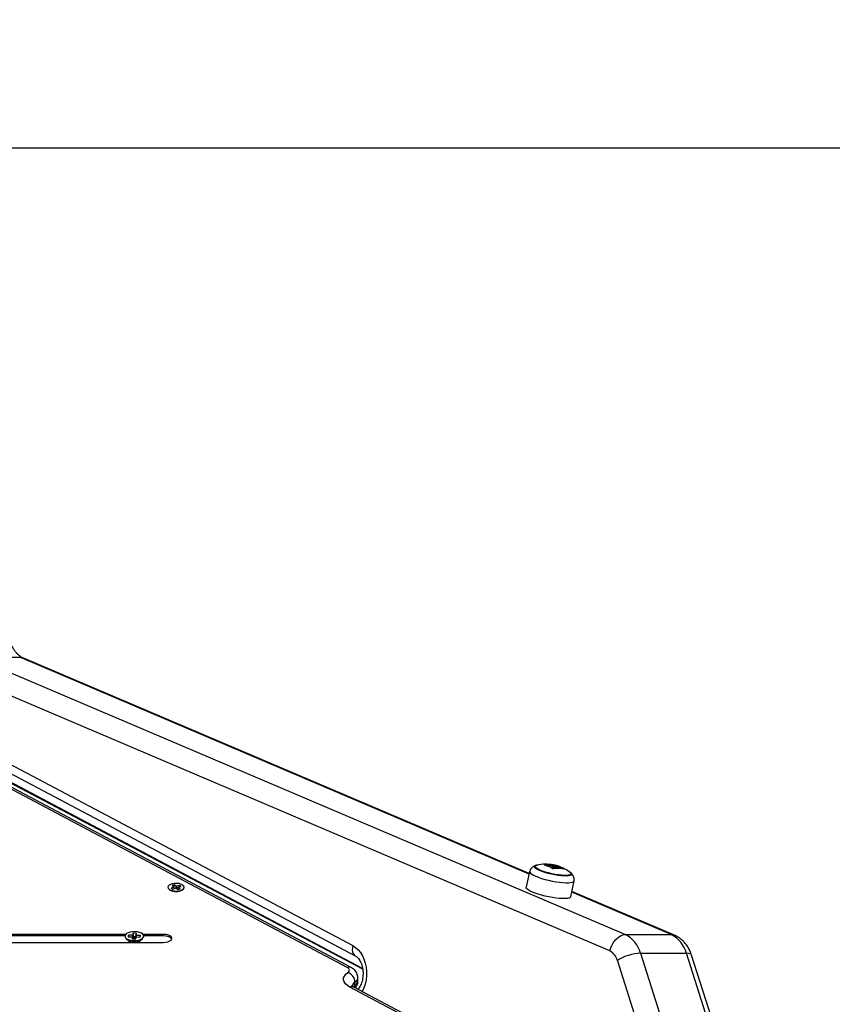
# Model space of a CAD drawing. Units: millimetres. Extents: x -2513.2 to -2498.8, y 1861.5 to 1878.8.
# Drawn here: x -2507.3 to -2506.8, y 1876.2 to 1876.8 of the extents above; entities that cross this region are included whole.
import ezdxf

# ---------------------------------------------------------------- set-up
doc = ezdxf.new("R2010")
doc.units = ezdxf.units.MM
doc.layers.add('DIASTASEIS', color=253, linetype='Continuous', lineweight=5)
doc.styles.get("Standard").update_dxf_attribs({"font": 'ARIALN.TTF'})
doc.dimstyles.get("Standard").update_dxf_attribs({"dimtxt": 0.18, "dimasz": 0.15, "dimexe": 0.18, "dimexo": 0.0625, "dimgap": 0.09, "dimtad": 0, "dimtih": 1, "dimtoh": 1, "dimzin": 0, "dimdsep": 46, "dimtxsty": 'Standard', "dimblk": 'OBLIQUE', "dimcen": 0.09, "dimadec": 0, "dimazin": 0, "dimtfac": 1, "dimtofl": 0, "dimtmove": 0, "dimatfit": 3, "dimfxl": 1, "dimtolj": 1, "dimtzin": 0, "dimarcsym": 0})

# ---------------------------------------------------------------- blocks, each defined once
blk = doc.blocks.new('P')
at = {"color": 7, "linetype": 'Continuous', "lineweight": 25}
for p, q in [((16580.2824, 16614.38035), (16581.00897, 16613.99617)), ((16580.28408, 16614.37416), (16581.01065, 16613.98998)), ((16581.00571, 16613.98329), (16580.29075, 16614.36246)), ((16581.00805, 16613.98329), (16580.29309, 16614.36245)), ((16581.01469, 16613.98277), (16580.31667, 16614.35185)), ((16580.78711, 16614.16486), (16581.16851, 16614.00261)), ((16580.78711, 16614.16486), (16580.81398, 16614.16486)), ((16581.11225, 16614.0384), (16580.81586, 16614.16449)), ((16581.1594, 16613.99303), (16580.77801, 16614.15529)), ((16581.12743, 16614.04135), (16581.12758, 16614.04207)), ((16581.1278, 16614.04306), (16581.12753, 16614.04312)), ((16581.12835, 16614.04156), (16581.1285, 16614.04228)), ((16581.12945, 16614.0416), (16581.1296, 16614.04232)), ((16581.13002, 16614.04147), (16581.13017, 16614.04219)), ((16581.13019, 16614.04141), (16581.13035, 16614.04212)), ((16581.13019, 16614.04141), (16581.13041, 16614.0413)), ((16581.11249, 16614.03952), (16581.11044, 16614.03026)), ((16581.1126, 16614.03979), (16581.11252, 16614.03952)), ((16581.13658, 16614.03868), (16581.1363, 16614.03891)), ((16580.90429, 16614.03033), (16580.90266, 16614.0298)), ((16580.90266, 16614.0298), (16580.90352, 16614.02922)), ((16580.90443, 16614.03166), (16580.9032, 16614.03126)), ((16580.9032, 16614.03126), (16580.90435, 16614.0305)), ((16580.90352, 16614.02922), (16580.90516, 16614.02976)), ((16580.90435, 16614.0305), (16580.90415, 16614.03043)), ((16580.90415, 16614.03043), (16580.90429, 16614.03033)), ((16580.90451, 16614.02955), (16580.90429, 16614.03033)), ((16580.9046, 16614.02958), (16580.90435, 16614.0305)), ((16580.90438, 16614.03041), (16580.90443, 16614.03166)), ((16580.90558, 16614.0309), (16580.90443, 16614.03166)), ((16580.90516, 16614.02976), (16580.9053, 16614.02966)), ((16580.9053, 16614.02966), (16580.9055, 16614.02973)), ((16580.9055, 16614.02973), (16580.90666, 16614.02897)), ((16580.90553, 16614.02971), (16580.90558, 16614.0309)), ((16580.90579, 16614.03097), (16580.90558, 16614.0309)), ((16580.90573, 16614.02958), (16580.90579, 16614.03097)), ((16580.90593, 16614.03087), (16580.90579, 16614.03097)), ((16580.90587, 16614.02949), (16580.90593, 16614.03087)), ((16580.90757, 16614.03141), (16580.90593, 16614.03087)), ((16580.90644, 16614.02911), (16580.90673, 16614.03014)), ((16580.90673, 16614.03014), (16580.90694, 16614.0302)), ((16580.90788, 16614.02937), (16580.90673, 16614.03014)), ((16580.90675, 16614.03014), (16580.90679, 16614.0303)), ((16580.90679, 16614.0303), (16580.90843, 16614.03084)), ((16580.90694, 16614.0302), (16580.90679, 16614.0303)), ((16580.90753, 16614.03054), (16580.90757, 16614.03141)), ((16580.90843, 16614.03084), (16580.90757, 16614.03141)), ((16581.13656, 16614.0247), (16581.13845, 16614.034)), ((16581.13842, 16614.034), (16581.13847, 16614.03439)), ((16580.90144, 16614.02897), (16580.90155, 16614.02889)), ((16580.90666, 16614.02897), (16580.90788, 16614.02937)), ((16580.90953, 16614.02889), (16580.90964, 16614.02897)), ((16581.19726, 16614.00223), (16581.13719, 16614.02779)), ((16580.87602, 16614.00274), (16580.42617, 16614.00274)), ((16580.87551, 16614.00185), (16580.42668, 16614.00185)), ((16580.87767, 16614.0023), (16580.87754, 16614.00136)), ((16580.87754, 16614.00136), (16580.87978, 16614.0013)), ((16580.87991, 16614.00223), (16580.87767, 16614.0023)), ((16580.8779, 16614.00135), (16580.87767, 16614.0023)), ((16580.87978, 16614.0013), (16580.87977, 16614.00118)), ((16580.87977, 16614.00118), (16580.88002, 16614.00117)), ((16580.87983, 16614.00118), (16580.87978, 16614.0013)), ((16580.88002, 16614.00117), (16580.87987, 16614.00012)), ((16580.87993, 16614.00235), (16580.87991, 16614.00223)), ((16580.88041, 16614.0002), (16580.87991, 16614.00223)), ((16580.88018, 16614.00234), (16580.87993, 16614.00235)), ((16580.88043, 16614.00031), (16580.87993, 16614.00235)), ((16580.88041, 16614.00011), (16580.88002, 16614.00117)), ((16580.88032, 16614.00339), (16580.88018, 16614.00234)), ((16580.88068, 16614.0003), (16580.88018, 16614.00234)), ((16580.88232, 16614.00333), (16580.88032, 16614.00339)), ((16580.88082, 16614.00135), (16580.88032, 16614.00339)), ((16580.88082, 16614.00135), (16580.88068, 16614.0003)), ((16580.88175, 16614.00133), (16580.88082, 16614.00135)), ((16580.8816, 16614.00028), (16580.88217, 16614.00228)), ((16580.8816, 16614.00028), (16580.88175, 16614.00133)), ((16580.88166, 16614.00007), (16580.88201, 16614.00111)), ((16580.88175, 16614.00133), (16580.88232, 16614.00333)), ((16580.88187, 16614.00006), (16580.88201, 16614.00111)), ((16580.88201, 16614.00111), (16580.88226, 16614.0011)), ((16580.88209, 16614.00111), (16580.88242, 16614.00227)), ((16580.88211, 16614.00111), (16580.88241, 16614.00215)), ((16580.88217, 16614.00228), (16580.88232, 16614.00333)), ((16580.88242, 16614.00227), (16580.88217, 16614.00228)), ((16580.88224, 16614.00111), (16580.88228, 16614.00122)), ((16580.88226, 16614.0011), (16580.88228, 16614.00122)), ((16580.88228, 16614.00122), (16580.88452, 16614.00115)), ((16580.88241, 16614.00215), (16580.88242, 16614.00227)), ((16580.88465, 16614.00209), (16580.88241, 16614.00215)), ((16580.88439, 16614.00116), (16580.88465, 16614.00209)), ((16580.88452, 16614.00115), (16580.88465, 16614.00209)), ((16580.89803, 16614.00274), (16580.88617, 16614.00274)), ((16580.89803, 16614.00185), (16580.88668, 16614.00185)), ((16580.89803, 16614.00185), (16580.89803, 16614.00274)), ((16581.16851, 16614.00261), (16581.19538, 16614.00261)), ((16579.48416, 16613.99806), (16580.89803, 16613.99806)), ((16580.87629, 16614.00003), (16580.87812, 16613.99865)), ((16580.87987, 16614.00012), (16580.88187, 16614.00006)), ((16580.88041, 16614.0002), (16580.88038, 16614.0002)), ((16580.88043, 16614.00031), (16580.88041, 16614.0002)), ((16580.88068, 16614.0003), (16580.88043, 16614.00031)), ((16580.88173, 16614.00027), (16580.8816, 16614.00028)), ((16580.88406, 16613.99865), (16580.8859, 16614.00003)), ((16581.17733, 16613.99167), (16581.21978, 16613.85844)), ((16581.17733, 16613.99167), (16581.2042, 16613.99167)), ((16581.24665, 16613.85844), (16581.2042, 16613.99167)), ((16581.24973, 16613.85736), (16581.20728, 16613.9906)), ((16581.20626, 16613.85433), (16581.16381, 16613.98756)), ((16581.01023, 16613.97294), (16581.01023, 16613.97471)), ((16581.01196, 16613.97556), (16581.01196, 16613.97733)), ((16581.13971, 16613.90163), (16581.00726, 16613.97187)), ((16581.14205, 16613.90162), (16581.0096, 16613.97186))]:
    blk.add_line(p, q, dxfattribs=at)
at = {"color": 8, "linetype": 'Continuous', "lineweight": 25}
for p, q in [((16581.01476, 16613.98228), (16580.31153, 16614.35412)), ((16581.11216, 16614.03801), (16580.81398, 16614.16486)), ((16581.12515, 16614.04166), (16581.12517, 16614.04173)), ((16581.12675, 16614.04255), (16581.1269, 16614.04325)), ((16581.12693, 16614.04251), (16581.12708, 16614.04321)), ((16581.13223, 16614.04098), (16581.13224, 16614.04102)), ((16581.19538, 16614.00261), (16581.13711, 16614.0274))]:
    blk.add_line(p, q, dxfattribs=at)
at = {"color": 8, "linetype": 'Continuous', "lineweight": 25, "flags": 128}
for points in [[(16580.81586, 16614.16449), (16580.81532, 16614.16468), (16580.81398, 16614.16486)], [(16581.11828, 16614.04009), (16581.11706, 16614.04066), (16581.11613, 16614.04122), (16581.11552, 16614.04174), (16581.11526, 16614.04221), (16581.11534, 16614.0426), (16581.11578, 16614.04292), (16581.11628, 16614.04309)], [(16581.11249, 16614.03952), (16581.11255, 16614.0391), (16581.11294, 16614.03857), (16581.11368, 16614.03799), (16581.11474, 16614.03738), (16581.11609, 16614.03675), (16581.1177, 16614.03612), (16581.11951, 16614.03551), (16581.1215, 16614.03493), (16581.12359, 16614.0344), (16581.12573, 16614.03394), (16581.12786, 16614.03355), (16581.12993, 16614.03325), (16581.13188, 16614.03305), (16581.13365, 16614.03294), (16581.1352, 16614.03294), (16581.13649, 16614.03305), (16581.13747, 16614.03325), (16581.13813, 16614.03355), (16581.13844, 16614.03394), (16581.13845, 16614.034)], [(16581.13643, 16614.03881), (16581.13658, 16614.03869), (16581.13702, 16614.0382), (16581.13711, 16614.03776), (16581.13685, 16614.0374), (16581.13624, 16614.03713), (16581.13531, 16614.03695), (16581.13409, 16614.03687), (16581.13262, 16614.0369), (16581.13093, 16614.03703), (16581.1291, 16614.03725), (16581.12717, 16614.03757), (16581.12521, 16614.03797), (16581.12328, 16614.03844), (16581.12144, 16614.03896), (16581.11976, 16614.03951), (16581.11828, 16614.04009)], [(16581.19726, 16614.00223), (16581.19672, 16614.00242), (16581.19538, 16614.00261)], [(16581.00897, 16613.99617), (16581.00873, 16613.99489), (16581.00869, 16613.99366), (16581.00885, 16613.99253), (16581.0092, 16613.99153), (16581.00973, 16613.99072), (16581.01043, 16613.99011), (16581.01065, 16613.98998)], [(16581.00897, 16613.99617), (16581.01058, 16613.99513), (16581.01206, 16613.99378), (16581.0134, 16613.99214), (16581.01455, 16613.99025), (16581.01551, 16613.98815), (16581.01624, 16613.98588), (16581.01673, 16613.98348), (16581.01698, 16613.98101), (16581.01698, 16613.97852), (16581.01673, 16613.97604), (16581.01623, 16613.97365), (16581.0155, 16613.97138), (16581.01454, 16613.96928), (16581.01453, 16613.96925)], [(16581.20728, 16613.9906), (16581.20704, 16613.99098), (16581.20641, 16613.99136), (16581.20545, 16613.99159), (16581.2042, 16613.99167)], [(16581.00923, 16613.97206), (16581.00942, 16613.97227), (16581.01023, 16613.97294)], [(16581.01003, 16613.97164), (16581.01015, 16613.9721), (16581.01023, 16613.97294)]]:
    blk.add_lwpolyline(points, dxfattribs=at)
at = {"color": 7, "linetype": 'Continuous', "lineweight": 25, "flags": 128}
for points in [[(16581.11679, 16614.04321), (16581.11632, 16614.04307), (16581.11584, 16614.04277), (16581.11571, 16614.04239), (16581.11593, 16614.04193), (16581.11651, 16614.04142), (16581.11742, 16614.04087), (16581.11863, 16614.0403)], [(16581.11863, 16614.0403), (16581.11742, 16614.04087), (16581.11651, 16614.04142), (16581.11593, 16614.04193), (16581.11571, 16614.04239), (16581.11584, 16614.04277), (16581.11632, 16614.04307), (16581.11679, 16614.04321)], [(16581.12753, 16614.04312), (16581.12732, 16614.04317), (16581.12683, 16614.04327)], [(16581.11863, 16614.0403), (16581.12009, 16614.03973), (16581.12177, 16614.03918), (16581.1236, 16614.03867), (16581.12551, 16614.03821), (16581.12745, 16614.03783), (16581.12935, 16614.03753), (16581.13115, 16614.03732), (16581.13277, 16614.03722), (16581.13418, 16614.03722), (16581.13531, 16614.03732), (16581.13613, 16614.03753), (16581.13662, 16614.03783), (16581.13675, 16614.03821), (16581.13652, 16614.03867), (16581.13603, 16614.03912)], [(16581.13603, 16614.03912), (16581.13652, 16614.03867), (16581.13675, 16614.03821), (16581.13662, 16614.03783), (16581.13613, 16614.03753), (16581.13531, 16614.03732), (16581.13418, 16614.03722), (16581.13277, 16614.03722), (16581.13115, 16614.03732), (16581.12935, 16614.03753), (16581.12745, 16614.03783), (16581.12551, 16614.03821), (16581.1236, 16614.03867), (16581.12177, 16614.03918), (16581.12009, 16614.03973), (16581.11863, 16614.0403)], [(16580.90828, 16614.0285), (16580.90923, 16614.02891), (16580.9099, 16614.02943), (16580.91026, 16614.03001), (16580.91026, 16614.03061), (16580.90991, 16614.0312), (16580.90924, 16614.03172), (16580.9083, 16614.03213), (16580.90715, 16614.03241), (16580.90588, 16614.03253), (16580.90458, 16614.03249), (16580.90336, 16614.03229), (16580.9023, 16614.03194), (16580.90148, 16614.03148), (16580.90096, 16614.03092), (16580.90079, 16614.03032), (16580.90096, 16614.02972), (16580.90147, 16614.02916), (16580.90229, 16614.02869), (16580.90335, 16614.02834), (16580.90457, 16614.02814), (16580.90586, 16614.0281), (16580.90713, 16614.02822), (16580.90828, 16614.0285)], [(16581.13656, 16614.0247), (16581.13655, 16614.02464), (16581.13623, 16614.02425), (16581.13557, 16614.02395), (16581.13458, 16614.02374), (16581.13329, 16614.02364), (16581.13173, 16614.02364), (16581.12995, 16614.02374), (16581.12799, 16614.02395), (16581.1259, 16614.02425), (16581.12376, 16614.02464), (16581.1216, 16614.02511), (16581.1195, 16614.02564), (16581.1175, 16614.02622), (16581.11567, 16614.02684), (16581.11406, 16614.02747), (16581.1127, 16614.02811), (16581.11163, 16614.02872), (16581.11089, 16614.0293), (16581.11049, 16614.02983), (16581.11044, 16614.03026)], [(16580.90964, 16614.02897), (16580.90928, 16614.02874), (16580.90832, 16614.02832)], [(16580.88145, 16614.0043), (16580.88001, 16614.00425), (16580.87865, 16614.00404), (16580.87745, 16614.00366), (16580.8765, 16614.00316), (16580.87587, 16614.00255), (16580.87559, 16614.00189), (16580.87568, 16614.00122), (16580.87615, 16614.00058), (16580.87695, 16614.00002), (16580.87803, 16613.99958), (16580.87933, 16613.99928), (16580.88074, 16613.99915), (16580.88218, 16613.9992), (16580.88354, 16613.99941), (16580.88474, 16613.99979), (16580.88568, 16614.0003), (16580.88632, 16614.0009), (16580.8866, 16614.00156), (16580.8865, 16614.00223), (16580.88604, 16614.00287), (16580.88524, 16614.00343), (16580.88415, 16614.00387), (16580.88286, 16614.00417), (16580.88145, 16614.0043)], [(16580.89803, 16613.99806), (16580.89944, 16613.99816), (16580.90073, 16613.99843), (16580.90181, 16613.99887), (16580.90258, 16613.99943), (16580.90298, 16614.00007), (16580.90298, 16614.00073), (16580.90258, 16614.00137), (16580.90181, 16614.00193), (16580.90073, 16614.00237), (16580.89944, 16614.00264), (16580.89803, 16614.00274)], [(16580.90294, 16613.99996), (16580.90258, 16614.00049), (16580.90181, 16614.00105), (16580.90073, 16614.00148), (16580.89944, 16614.00176), (16580.89803, 16614.00185)], [(16581.1594, 16613.99303), (16581.15993, 16613.9949), (16581.16072, 16613.9967), (16581.16172, 16613.99835), (16581.16291, 16613.9998), (16581.16424, 16614.00099), (16581.16565, 16614.00188), (16581.16709, 16614.00242), (16581.16851, 16614.00261)], [(16580.8827, 16613.99806), (16580.88346, 16613.99831), (16580.88406, 16613.99865)], [(16581.00726, 16613.97187), (16581.00578, 16613.97279), (16581.00465, 16613.97382), (16581.0039, 16613.97492), (16581.00354, 16613.97606), (16581.00359, 16613.97721), (16581.00404, 16613.97835), (16581.00488, 16613.97943), (16581.00609, 16613.98044)], [(16581.00609, 16613.98044), (16581.0065, 16613.98077), (16581.00678, 16613.98113), (16581.00693, 16613.98151), (16581.00695, 16613.9819), (16581.00683, 16613.98228), (16581.00657, 16613.98264), (16581.0062, 16613.98299), (16581.00571, 16613.98329)]]:
    blk.add_lwpolyline(points, dxfattribs=at)
at = {"color": 7, "linetype": 'Continuous', "lineweight": 25}
for centre, radius, start, end in [((16581.12197, 16614.02029), 0.0235, 102.72249, 104.01232), ((16581.12197, 16614.02029), 0.0235, 79.68366, 102.72249), ((16581.12397, 16614.03098), 0.01262, 76.54984, 103.64354), ((16581.11871, 16614.03079), 0.01262, 62.39227, 79.62058), ((16581.12387, 16614.03059), 0.01229, 79.88897, 96.13983), ((16581.1279, 16614.02851), 0.01381, 95.06741, 103.20795), ((16581.1178, 16614.02884), 0.01478, 55.54589, 60.16181), ((16581.12826, 16614.02847), 0.01361, 92.8792, 103.14883), ((16581.12808, 16614.02809), 0.01328, 92.81124, 99.3652), ((16581.12182, 16614.01957), 0.0235, 77.42943, 79.68366), ((16581.12927, 16614.02917), 0.01218, 75.92943, 103.92298), ((16581.12495, 16614.03192), 0.0115, 68.05409, 79.31545), ((16581.12197, 16614.02029), 0.0235, 53.26004, 75.64452), ((16581.12726, 16614.03074), 0.01108, 75.58739, 78.61405), ((16581.12742, 16614.03146), 0.01108, 75.58739, 78.61405), ((16581.12398, 16614.02911), 0.01449, 55.2694, 63.9442), ((16581.12197, 16614.02029), 0.0235, 51.9702, 53.26004), ((16580.9056, 16614.03616), 0.0083, 240.00056, 289.14488), ((16580.90554, 16614.0354), 0.00764, 238.52013, 301.47987), ((16581.16079, 16613.98736), 0.01709, 14.61409, 63.15894), ((16581.18766, 16613.98736), 0.01709, 14.61409, 63.15894), ((16580.88109, 16614.00802), 0.00933, 239.00251, 300.99749), ((16580.88027, 16614.00176), 0.00378, 235.33842, 257.97614), ((16581.15554, 16613.98541), 0.00854, 14.61409, 63.15894), ((16581.17873, 16613.96277), 0.02894, 92.77711, 121.03321), ((16581.00394, 16613.97452), 0.0063, 1.68896, 69.97965)]:
    blk.add_arc(centre, radius, start, end, dxfattribs=at)
at = {"color": 8, "linetype": 'Continuous', "lineweight": 25}
for centre, radius, start, end in [((16581.00687, 16613.98087), 0.00269, 64.06739, 115.72315), ((16581.00843, 16613.96944), 0.00269, 64.13972, 115.71957), ((16581.01193, 16613.97167), 0.00348, 119.25482, 167.13583), ((16581.00865, 16613.97762), 0.00332, 298.46219, 354.80066), ((16581.00865, 16613.97585), 0.00331, 298.44585, 354.96788)]:
    blk.add_arc(centre, radius, start, end, dxfattribs=at)
at = {"color": 7, "linetype": 'Continuous', "lineweight": 25}
for points, knots in [([(16580.81586, 16614.16449), (16580.81571, 16614.16456), (16580.81524, 16614.16477), (16580.81437, 16614.16529), (16580.81325, 16614.16619), (16580.8121, 16614.16739), (16580.81101, 16614.16882), (16580.81017, 16614.1702), (16580.80972, 16614.1711), (16580.80957, 16614.1714)], [0, 0, 0, 0, 0.079545, 0.246851, 0.424219, 0.593377, 0.758546, 0.922176, 1, 1, 1, 1]), ([(16581.11662, 16614.04315), (16581.11635, 16614.0431), (16581.11578, 16614.04298), (16581.11492, 16614.04262), (16581.11406, 16614.04208), (16581.11331, 16614.04131), (16581.11275, 16614.04045), (16581.11259, 16614.03981), (16581.11252, 16614.03953)], [0, 0, 0, 0, 0.168737, 0.350349, 0.524297, 0.695625, 0.86722, 1, 1, 1, 1]), ([(16581.12099, 16614.0432), (16581.12098, 16614.04321), (16581.12097, 16614.04321), (16581.12096, 16614.04321), (16581.12095, 16614.04322), (16581.12095, 16614.04322), (16581.12095, 16614.04323), (16581.12096, 16614.04324), (16581.12098, 16614.04324), (16581.12099, 16614.04324)], [0, 0, 0, 0, 0.125461, 0.250089, 0.375461, 0.500268, 0.625209, 0.750564, 1, 1, 1, 1]), ([(16581.12474, 16614.04195), (16581.12473, 16614.04195), (16581.1247, 16614.04194), (16581.12465, 16614.04195), (16581.12461, 16614.04196), (16581.12458, 16614.04197), (16581.12457, 16614.04197), (16581.12456, 16614.04197)], [0, 0, 0, 0, 0.2498798, 0.4989666, 0.7491432, 0.8722002, 1, 1, 1, 1]), ([(16581.12516, 16614.04166), (16581.12515, 16614.04166), (16581.12514, 16614.04167), (16581.12513, 16614.04168), (16581.12512, 16614.0417), (16581.12513, 16614.04172), (16581.12516, 16614.04172), (16581.12517, 16614.04173)], [0, 0, 0, 0, 0.125228, 0.25062, 0.500191, 0.749789, 1, 1, 1, 1]), ([(16581.12659, 16614.04331), (16581.12657, 16614.04332), (16581.12655, 16614.04332), (16581.12652, 16614.04332), (16581.1265, 16614.04333), (16581.12647, 16614.04333), (16581.12644, 16614.04334), (16581.12642, 16614.04335), (16581.12641, 16614.04335)], [0, 0, 0, 0, 0.250271, 0.372709, 0.499544, 0.626915, 0.749664, 1, 1, 1, 1]), ([(16581.12754, 16614.04259), (16581.12747, 16614.04253), (16581.12734, 16614.04239), (16581.1269, 16614.04231), (16581.12668, 16614.04226)], [0, 0, 0, 0, 0.501256, 1, 1, 1, 1]), ([(16581.1269, 16614.04325), (16581.12692, 16614.04325), (16581.12693, 16614.04325), (16581.12697, 16614.04324), (16581.12699, 16614.04323), (16581.12702, 16614.04323), (16581.12704, 16614.04322), (16581.12706, 16614.04322), (16581.12708, 16614.04322), (16581.12708, 16614.04321)], [0, 0, 0, 0, 0.248814, 0.37423, 0.498972, 0.623989, 0.749248, 0.874338, 1, 1, 1, 1]), ([(16581.12743, 16614.04135), (16581.12764, 16614.04137), (16581.12806, 16614.04142), (16581.12825, 16614.04151), (16581.12835, 16614.04156)], [0, 0, 0, 0, 0.501001, 1, 1, 1, 1]), ([(16581.12924, 16614.04257), (16581.12885, 16614.04265), (16581.12807, 16614.04281), (16581.12772, 16614.04266), (16581.12754, 16614.04259)], [0, 0, 0, 0, 0.501637, 1, 1, 1, 1]), ([(16581.12758, 16614.04207), (16581.12779, 16614.04209), (16581.12821, 16614.04213), (16581.1284, 16614.04223), (16581.1285, 16614.04228)], [0, 0, 0, 0, 0.501001, 1, 1, 1, 1]), ([(16581.12835, 16614.04156), (16581.12846, 16614.04161), (16581.12869, 16614.04171), (16581.1292, 16614.04164), (16581.12945, 16614.0416)], [0, 0, 0, 0, 0.501205, 1, 1, 1, 1]), ([(16581.1285, 16614.04228), (16581.12861, 16614.04233), (16581.12884, 16614.04243), (16581.12935, 16614.04236), (16581.1296, 16614.04232)], [0, 0, 0, 0, 0.501205, 1, 1, 1, 1]), ([(16581.12925, 16614.04258), (16581.12926, 16614.04258), (16581.12928, 16614.04257), (16581.12928, 16614.04256), (16581.12927, 16614.04256), (16581.12925, 16614.04257), (16581.12924, 16614.04257)], [0, 0, 0, 0, 0.249395, 0.499507, 0.750919, 1, 1, 1, 1]), ([(16581.13002, 16614.04147), (16581.13003, 16614.04147), (16581.13005, 16614.04146), (16581.13008, 16614.04145), (16581.13009, 16614.04145), (16581.13011, 16614.04144), (16581.13013, 16614.04143), (16581.13016, 16614.04142), (16581.13018, 16614.04141), (16581.13019, 16614.04141)], [0, 0, 0, 0, 0.199355, 0.349242, 0.449445, 0.499821, 0.634822, 0.7633, 1, 1, 1, 1]), ([(16581.13017, 16614.04219), (16581.13019, 16614.04218), (16581.13021, 16614.04218), (16581.13026, 16614.04216), (16581.13031, 16614.04214), (16581.13033, 16614.04213), (16581.13035, 16614.04212)], [0, 0, 0, 0, 0.2488324, 0.4996038, 0.7504841, 1, 1, 1, 1]), ([(16581.12634, 16614.04099), (16581.12633, 16614.04098), (16581.12631, 16614.04098), (16581.12628, 16614.04098), (16581.12625, 16614.04099), (16581.12623, 16614.04099), (16581.1262, 16614.041), (16581.12618, 16614.04101), (16581.12617, 16614.04102)], [0, 0, 0, 0, 0.250271, 0.372709, 0.499544, 0.626915, 0.749664, 1, 1, 1, 1]), ([(16581.13224, 16614.04102), (16581.13225, 16614.04101), (16581.13226, 16614.041), (16581.13227, 16614.04099), (16581.13227, 16614.04098), (16581.13227, 16614.04098), (16581.13226, 16614.04097), (16581.13224, 16614.04098), (16581.13223, 16614.04098)], [0, 0, 0, 0, 0.248925, 0.374367, 0.499207, 0.626569, 0.749289, 1, 1, 1, 1]), ([(16581.13843, 16614.03401), (16581.13848, 16614.03434), (16581.1386, 16614.03502), (16581.13842, 16614.03604), (16581.13805, 16614.03698), (16581.13753, 16614.03777), (16581.13698, 16614.03837), (16581.13659, 16614.03867), (16581.13642, 16614.0388)], [0, 0, 0, 0, 0.1620501, 0.3415628, 0.5119205, 0.6820355, 0.8624693, 1, 1, 1, 1]), ([(16581.20728, 16613.9906), (16581.2071, 16613.99111), (16581.20665, 16613.99243), (16581.20568, 16613.99446), (16581.20436, 16613.99654), (16581.20287, 16613.99833), (16581.20126, 16613.99984), (16581.1995, 16614.00111), (16581.19814, 16614.00185), (16581.19737, 16614.00218), (16581.19726, 16614.00223)], [0, 0, 0, 0, 0.099885, 0.259017, 0.419099, 0.562007, 0.702288, 0.840003, 0.975307, 1, 1, 1, 1]), ([(16581.01065, 16613.98998), (16581.01074, 16613.98993), (16581.01102, 16613.98977), (16581.01158, 16613.98935), (16581.01231, 16613.98858), (16581.01304, 16613.98752), (16581.01371, 16613.98624), (16581.01426, 16613.98475), (16581.01468, 16613.98311), (16581.01493, 16613.98136), (16581.01499, 16613.97955), (16581.01488, 16613.97775), (16581.01459, 16613.97602), (16581.01413, 16613.97441), (16581.01355, 16613.97297), (16581.01287, 16613.97177), (16581.01231, 16613.97099), (16581.01201, 16613.97069), (16581.01194, 16613.97062)], [0, 0, 0, 0, 0.0329103, 0.0993317, 0.1694559, 0.237186, 0.3043201, 0.3715421, 0.4391242, 0.5071165, 0.5753949, 0.6437526, 0.7119061, 0.7796186, 0.8467682, 0.9133926, 0.9798035, 1, 1, 1, 1]), ([(16581.01195, 16613.97731), (16581.01195, 16613.97732), (16581.012, 16613.97779), (16581.01183, 16613.97871), (16581.01141, 16613.97996), (16581.01074, 16613.98107), (16581.00989, 16613.98203), (16581.00897, 16613.98277), (16581.00832, 16613.98314), (16581.00805, 16613.98329)], [0, 0, 0, 0, 0.003378, 0.185028, 0.358087, 0.526966, 0.697011, 0.874224, 1, 1, 1, 1]), ([(16581.0096, 16613.97186), (16581.00945, 16613.97195), (16581.00904, 16613.97218), (16581.00859, 16613.97251), (16581.00836, 16613.97275), (16581.00837, 16613.97274), (16581.00837, 16613.97274)], [0, 0, 0, 0, 0.181717, 0.500475, 0.813899, 1, 1, 1, 1]), ([(16581.01037, 16613.97146), (16581.01049, 16613.97159), (16581.01092, 16613.97205), (16581.01143, 16613.97299), (16581.01187, 16613.97424), (16581.01193, 16613.97511), (16581.01195, 16613.97553)], [0, 0, 0, 0, 0.125812, 0.423063, 0.715849, 1, 1, 1, 1])]:
    blk.add_open_spline(points, degree=3, knots=knots, dxfattribs=at)
blk = doc.blocks.new('_Oblique')
at = {"color": 0, "linetype": 'ByBlock', "lineweight": -2, "transparency": 16777216}
blk.add_line((-0.5, -0.5), (0.5, 0.5), dxfattribs=at)
blk = doc.blocks.new('*D46')
at = {"layer": 'Defpoints', "color": 0}
for p in [(-2507.82757, 1876.69481), (-2506.90975, 1873.04981), (-2505.74739, 1873.04981)]:
    blk.add_point(p, dxfattribs=at)
at = {"layer": 'DIASTASEIS', "color": 0, "lineweight": -2}
for p, q in [((-2507.76507, 1876.69481), (-2505.56739, 1876.69481)), ((-2505.74739, 1876.69481), (-2505.74739, 1875.05421)), ((-2505.74739, 1873.04981), (-2505.74739, 1874.69041)), ((-2506.84725, 1873.04981), (-2505.56739, 1873.04981))]:
    blk.add_line(p, q, dxfattribs=at)
at = {"layer": 'DIASTASEIS', "color": 0, "linetype": 'ByBlock', "lineweight": -2, "xscale": 0.15, "yscale": 0.15, "zscale": 0.15}
for p, rotation in [((-2505.74739, 1876.69481), 90), ((-2505.74739, 1873.04981), 270)]:
    blk.add_blockref('_Oblique', p, dxfattribs=dict(at, rotation=rotation))
at = {"layer": 'DIASTASEIS', "color": 0, "insert": (-2505.74739, 1874.87231), "char_height": 0.18, "attachment_point": 5}
blk.add_mtext('\\A1;\\A1;3.60', dxfattribs=at)

msp = doc.modelspace()

# ---------------------------------------------------------------- block references
msp.add_blockref('P', (-19088.08584, -14737.76814))

# ---------------------------------------------------------------- dimensions: what is measured, and where the dimension line sits
at = {"layer": 'DIASTASEIS'}
dim = msp.add_linear_dim(base=(-2505.74739, 1873.04981), p1=(-2507.82757, 1876.69481), p2=(-2506.90975, 1873.04981), angle=90, text='\\A1;3.60', dimstyle='Standard', override={"dimtxsty": 'Standard'}, dxfattribs=at)
dim.commit()
dim.dimension.update_dxf_attribs({"geometry": '*D46', "text_midpoint": (-2505.74739, 1874.87231)})

doc.saveas('drawing.dxf')
